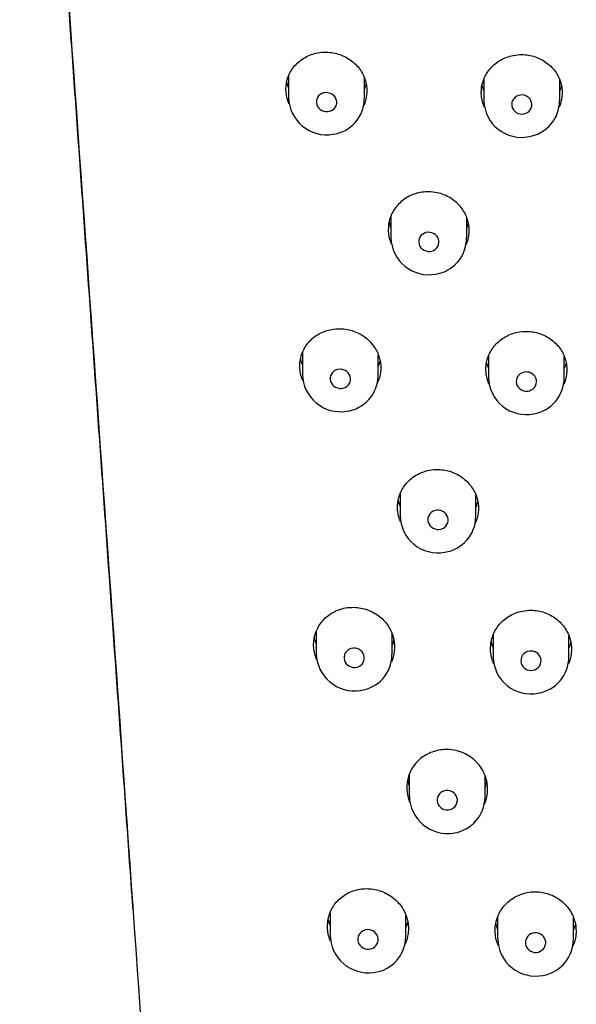
# Model space of a CAD drawing. Units: millimetres. Extents: x -18 to 172, y -18 to 464.
# Drawn here: x 7 to 29, y 385 to 424 of the extents above; entities that cross this region are included whole.
import ezdxf

# ---------------------------------------------------------------- set-up
doc = ezdxf.new("R2010")
doc.units = ezdxf.units.MM
doc.layers.add('Default', color=7, linetype='Continuous')
doc.layers.add('DV2_Standard', color=7, linetype='Continuous')

# ---------------------------------------------------------------- blocks, each defined once
blk = doc.blocks.new('SE1')
at = {"layer": 'DV2_Standard', "color": 7, "linetype": 'Continuous'}
for p, q in [((17.368, 422.016), (17.368, 421.163)), ((20.368, 421.123), (20.368, 421.947)), ((25.091, 421.898), (25.091, 421.05)), ((28.091, 421.039), (28.091, 421.87)), ((21.414, 416.472), (21.414, 415.628)), ((24.414, 415.601), (24.414, 416.442)), ((17.916, 411.082), (17.916, 410.222)), ((20.916, 410.176), (20.916, 411.003)), ((25.274, 410.949), (25.274, 410.098)), ((28.274, 410.084), (28.274, 410.919)), ((21.779, 405.497), (21.779, 404.639)), ((24.779, 404.607), (24.779, 405.441)), ((18.463, 400.06), (18.463, 399.192)), ((21.463, 399.14), (21.463, 399.971)), ((25.456, 399.914), (25.456, 399.057)), ((28.456, 399.042), (28.456, 399.881)), ((22.143, 394.407), (22.143, 393.551)), ((25.143, 393.516), (25.143, 394.383)), ((19.01, 388.932), (19.01, 388.055)), ((22.01, 387.996), (22.01, 388.832)), ((25.638, 388.774), (25.638, 387.91)), ((28.638, 387.892), (28.638, 388.737))]:
    blk.add_line(p, q, dxfattribs=at)
for centre, radius, start, end in [((18.828, 420.998), 0.36, 126.3742, 173.882), ((18.86, 420.948), 0.419, 83.2952, 125.8991), ((18.861, 420.936), 0.432, 41.9828, 83.6893), ((18.874, 421.201), 1.502, 181.4322, 279.4532), ((18.84, 421.006), 0.371, 175.2484, 221.7864), ((18.935, 421.136), 1.429, 277.4475, 358.945), ((18.918, 420.985), 0.36, 306.2824, 353.9179), ((18.906, 420.977), 0.37, 355.2097, 41.8074), ((26.582, 421.085), 1.487, 181.3797, 281.5189), ((26.571, 420.893), 0.378, 94.692, 189.2638), ((26.593, 420.87), 0.404, 15.5609, 97.5483), ((26.616, 420.898), 0.375, 279.6795, 12.3867), ((26.643, 421.054), 1.445, 279.4162, 359.7205), ((18.884, 421.047), 0.431, 221.9107, 263.6326), ((18.885, 421.036), 0.421, 263.3711, 305.7894), ((26.591, 420.922), 0.404, 192.8245, 282.5611), ((22.909, 415.426), 0.418, 83.5844, 126.3157), ((22.91, 415.422), 0.421, 41.3772, 83.8591), ((22.914, 415.662), 1.496, 181.3367, 280.3473), ((22.885, 415.475), 0.37, 174.5563, 221.0576), ((22.881, 415.467), 0.368, 126.7106, 173.368), ((22.972, 415.612), 1.437, 278.4053, 0.2936), ((22.948, 415.457), 0.37, 354.5201, 41.0747), ((22.922, 415.51), 0.421, 221.3169, 263.809), ((22.922, 415.507), 0.419, 263.6581, 306.2133), ((22.951, 415.464), 0.367, 306.616, 353.4117), ((19.409, 410.011), 0.417, 83.3341, 126.0676), ((19.41, 410.001), 0.428, 41.5296, 83.6676), ((19.427, 410.256), 1.507, 181.2396, 278.9472), ((19.39, 410.062), 0.374, 174.8404, 221.2535), ((19.38, 410.055), 0.365, 126.5141, 173.5686), ((19.481, 410.186), 1.43, 277.2249, 359.1134), ((19.459, 410.045), 0.365, 306.4451, 353.5776), ((19.449, 410.038), 0.373, 354.7852, 41.2836), ((26.767, 410.128), 1.49, 181.2096, 281.3673), ((26.74, 409.946), 0.366, 120.4547, 219.7728), ((26.771, 409.904), 0.418, 46.8022, 121.1827), ((26.809, 409.941), 0.366, 308.4229, 47.0573), ((26.821, 410.097), 1.449, 279.5422, 359.8629), ((19.429, 410.099), 0.427, 221.4576, 263.5914), ((19.429, 410.09), 0.419, 263.407, 305.9713), ((26.777, 409.98), 0.416, 220.173, 308.4861), ((23.283, 404.668), 1.5, 181.1472, 279.9987), ((23.251, 404.477), 0.373, 126.9728, 173.2337), ((23.274, 404.441), 0.416, 83.6283, 126.5788), ((23.276, 404.438), 0.418, 40.9668, 83.8355), ((23.332, 404.618), 1.443, 278.4282, 358.9871), ((23.308, 404.468), 0.374, 354.2638, 40.6274), ((23.254, 404.483), 0.375, 174.3132, 220.5893), ((23.285, 404.513), 0.418, 220.8999, 263.7694), ((23.286, 404.512), 0.417, 263.7121, 306.4798), ((23.31, 404.475), 0.372, 306.8825, 353.2574), ((19.98, 399.222), 1.514, 180.9812, 278.375), ((19.934, 399.024), 0.371, 126.8442, 173.3136), ((19.957, 398.987), 0.415, 83.3544, 126.4023), ((19.958, 398.979), 0.423, 40.925, 83.5921), ((20.026, 399.146), 1.432, 276.9932, 359.3207), ((19.99, 399.009), 0.378, 354.3682, 40.6269), ((26.946, 398.896), 0.39, 86.1034, 181.2082), ((26.962, 398.89), 0.395, 2.8186, 88.4446), ((19.942, 399.03), 0.379, 174.4351, 220.5754), ((19.974, 399.06), 0.423, 220.8534, 263.5001), ((19.974, 399.053), 0.416, 263.4363, 306.2741), ((19.998, 399.016), 0.371, 306.7409, 353.3027), ((26.953, 399.082), 1.493, 181.0004, 281.1911), ((26.952, 398.917), 0.397, 184.158, 270.951), ((26.967, 398.909), 0.389, 268.7074, 0.0915), ((26.998, 399.051), 1.454, 279.7049, 0.0449), ((23.623, 393.388), 0.38, 127.3729, 173.1526), ((23.64, 393.361), 0.413, 83.6413, 126.9685), ((23.641, 393.358), 0.415, 40.3724, 83.7338), ((23.653, 393.575), 1.506, 180.9075, 279.5935), ((23.625, 393.394), 0.382, 174.0811, 219.9449), ((23.667, 393.388), 0.38, 307.3019, 353.1691), ((23.692, 393.522), 1.447, 278.4017, 359.1646), ((23.665, 393.382), 0.381, 354.0107, 40.0008), ((23.649, 393.418), 0.415, 220.2984, 263.6433), ((23.648, 393.417), 0.414, 263.7187, 306.89), ((20.489, 387.885), 0.38, 127.2415, 173.0855), ((20.506, 387.858), 0.411, 83.3148, 126.7893), ((20.505, 387.851), 0.418, 40.1053, 83.4051), ((20.534, 388.079), 1.521, 180.6192, 277.6907), ((20.497, 387.89), 0.387, 174.0131, 219.6819), ((20.57, 387.997), 1.435, 276.7152, 359.5867), ((20.535, 387.879), 0.38, 307.1705, 353.0811), ((20.529, 387.874), 0.386, 353.9376, 39.7687), ((27.14, 387.928), 1.497, 180.7479, 280.9715), ((27.123, 387.759), 0.385, 173.9745, 219.5574), ((27.125, 387.753), 0.387, 127.9822, 173.2124), ((27.138, 387.733), 0.411, 83.9618, 127.5993), ((27.138, 387.735), 0.409, 40.0108, 83.9255), ((27.174, 387.897), 1.461, 279.8927, 0.2852), ((27.155, 387.753), 0.384, 353.8983, 39.5995), ((20.52, 387.912), 0.418, 220.0166, 263.2914), ((20.518, 387.906), 0.412, 263.3892, 306.7021), ((27.14, 387.776), 0.409, 219.9429, 263.8444), ((27.139, 387.78), 0.412, 264.0377, 307.535), ((27.152, 387.758), 0.387, 307.9099, 353.2426)]:
    blk.add_arc(centre, radius, start, end, dxfattribs=at)
for points, knots in [([(11.222, 389.056), (11.216, 389.139), (11.21, 389.222), (11.184, 389.585), (11.165, 389.864), (11.066, 391.262), (10.987, 392.378), (10.75, 395.721), (10.592, 397.943), (10.277, 402.374), (10.12, 404.584), (9.885, 407.889), (9.767, 409.54), (9.65, 411.187), (9.572, 412.285), (9.533, 412.834), (9.338, 415.575), (9.105, 418.856), (8.873, 422.126), (8.757, 423.759), (8.718, 424.304), (8.641, 425.391), (8.448, 428.109), (8.256, 430.819), (7.949, 435.147), (7.72, 438.387), (7.491, 441.619), (7.339, 443.772), (7.263, 444.848), (7.111, 446.997), (7.035, 448.071), (6.886, 450.18), (6.813, 451.214), (6.74, 452.248)], [0, 0, 0, 0, 0.003846, 0.003846, 0.016807, 0.016807, 0.06865, 0.06865, 0.172338, 0.172338, 0.276025, 0.276025, 0.327869, 0.35379, 0.35379, 0.379712, 0.379712, 0.4834, 0.535243, 0.535243, 0.561165, 0.561165, 0.587087, 0.690774, 0.690774, 0.794461, 0.846305, 0.846305, 0.898149, 0.898149, 0.949992, 0.949992, 1, 1, 1, 1]), ([(6.746, 452.185), (7.35, 443.617), (7.96, 435.004), (9.192, 417.638), (9.815, 408.882), (11.073, 391.167), (11.708, 382.215), (12.972, 364.082), (13.599, 354.921), (15.397, 327.255), (16.472, 308.648), (17.594, 280.729), (17.888, 271.417), (18.306, 252.792), (18.447, 243.478), (18.447, 234.162)], [0, 0, 0, 0, 0.125, 0.125, 0.25, 0.25, 0.375, 0.375, 0.5, 0.5, 0.75, 0.75, 0.875, 0.875, 1, 1, 1, 1]), ([(17.387, 420.929), (17.375, 420.957), (17.364, 420.985), (17.354, 421.013), (17.296, 421.173), (17.267, 421.343), (17.268, 421.51), (17.269, 421.677), (17.301, 421.846), (17.361, 422.002), (17.421, 422.158), (17.511, 422.307), (17.623, 422.435), (17.736, 422.563), (17.875, 422.675), (18.027, 422.76), (18.18, 422.845), (18.352, 422.907), (18.528, 422.939), (18.64, 422.96), (18.754, 422.969), (18.868, 422.967)], [0, 0, 0, 0, 0.030053, 0.030053, 0.030053, 0.20102, 0.20102, 0.20102, 0.372396, 0.372396, 0.372396, 0.544677, 0.544677, 0.544677, 0.717834, 0.717834, 0.717834, 0.891298, 0.891298, 0.891298, 1, 1, 1, 1]), ([(18.868, 422.967), (19.047, 422.963), (19.228, 422.931), (19.396, 422.872), (19.565, 422.814), (19.726, 422.728), (19.866, 422.62), (20.006, 422.513), (20.128, 422.383), (20.223, 422.239), (20.318, 422.096), (20.388, 421.935), (20.428, 421.771), (20.468, 421.607), (20.478, 421.435), (20.458, 421.268), (20.442, 421.128), (20.403, 420.988), (20.344, 420.857)], [0, 0, 0, 0, 0.171194, 0.171194, 0.171194, 0.342414, 0.342414, 0.342414, 0.51328, 0.51328, 0.51328, 0.684068, 0.684068, 0.684068, 0.855152, 0.855152, 0.855152, 1, 1, 1, 1]), ([(25.113, 420.8), (25.1, 420.83), (25.088, 420.861), (25.077, 420.891), (25.019, 421.051), (24.99, 421.222), (24.991, 421.39), (24.993, 421.559), (25.025, 421.729), (25.086, 421.887), (25.147, 422.045), (25.238, 422.195), (25.351, 422.325), (25.464, 422.455), (25.603, 422.568), (25.756, 422.655), (25.909, 422.742), (26.08, 422.805), (26.256, 422.839), (26.366, 422.861), (26.479, 422.871), (26.591, 422.871)], [0, 0, 0, 0, 0.032864, 0.032864, 0.032864, 0.204492, 0.204492, 0.204492, 0.376406, 0.376406, 0.376406, 0.548616, 0.548616, 0.548616, 0.720941, 0.720941, 0.720941, 0.893095, 0.893095, 0.893095, 1, 1, 1, 1]), ([(26.591, 422.871), (26.77, 422.87), (26.951, 422.84), (27.12, 422.783), (27.289, 422.727), (27.45, 422.643), (27.589, 422.537), (27.729, 422.432), (27.851, 422.303), (27.946, 422.16), (28.041, 422.017), (28.112, 421.857), (28.151, 421.693), (28.191, 421.528), (28.201, 421.355), (28.181, 421.188), (28.165, 421.051), (28.127, 420.916), (28.072, 420.788)], [0, 0, 0, 0, 0.171739, 0.171739, 0.171739, 0.343477, 0.343477, 0.343477, 0.515259, 0.515259, 0.515259, 0.687294, 0.687294, 0.687294, 0.85962, 0.85962, 0.85962, 1, 1, 1, 1]), ([(17.366, 421.569), (17.362, 421.58), (17.358, 421.59), (17.354, 421.601), (17.331, 421.664), (17.313, 421.729), (17.299, 421.794)], [0, 0, 0, 0, 0.144298, 0.144298, 0.144298, 1, 1, 1, 1]), ([(25.089, 421.445), (25.085, 421.456), (25.081, 421.466), (25.077, 421.477), (25.054, 421.541), (25.035, 421.606), (25.022, 421.672)], [0, 0, 0, 0, 0.144014, 0.144014, 0.144014, 1, 1, 1, 1]), ([(22.914, 417.445), (22.735, 417.447), (22.553, 417.421), (22.384, 417.367), (22.215, 417.314), (22.054, 417.232), (21.914, 417.129), (21.774, 417.025), (21.651, 416.897), (21.556, 416.755), (21.461, 416.613), (21.391, 416.453), (21.352, 416.288), (21.313, 416.124), (21.304, 415.95), (21.325, 415.782), (21.342, 415.646), (21.379, 415.512), (21.434, 415.384)], [0, 0, 0, 0, 0.1721825, 0.1721825, 0.1721825, 0.3443435, 0.3443435, 0.3443435, 0.5168097, 0.5168097, 0.5168097, 0.6894264, 0.6894264, 0.6894264, 0.8617979, 0.8617979, 0.8617979, 1, 1, 1, 1]), ([(24.392, 415.341), (24.406, 415.372), (24.419, 415.403), (24.43, 415.435), (24.487, 415.595), (24.516, 415.767), (24.514, 415.936), (24.511, 416.105), (24.478, 416.277), (24.416, 416.436), (24.355, 416.596), (24.263, 416.748), (24.15, 416.879), (24.036, 417.011), (23.897, 417.126), (23.744, 417.216), (23.591, 417.305), (23.42, 417.371), (23.246, 417.408), (23.137, 417.431), (23.025, 417.443), (22.914, 417.445)], [0, 0, 0, 0, 0.034402, 0.034402, 0.034402, 0.2067597, 0.2067597, 0.2067597, 0.3789566, 0.3789566, 0.3789566, 0.5509172, 0.5509172, 0.5509172, 0.7226169, 0.7226169, 0.7226169, 0.8941387, 0.8941387, 0.8941387, 1, 1, 1, 1]), ([(24.417, 415.985), (24.421, 415.997), (24.426, 416.009), (24.43, 416.021), (24.453, 416.084), (24.471, 416.148), (24.484, 416.213)], [0, 0, 0, 0, 0.162035, 0.162035, 0.162035, 1, 1, 1, 1]), ([(17.934, 409.987), (17.922, 410.016), (17.91, 410.045), (17.9, 410.074), (17.843, 410.236), (17.814, 410.407), (17.816, 410.576), (17.817, 410.744), (17.85, 410.913), (17.91, 411.07), (17.97, 411.227), (18.06, 411.375), (18.172, 411.503), (18.285, 411.632), (18.423, 411.743), (18.576, 411.828), (18.729, 411.913), (18.9, 411.975), (19.076, 412.007), (19.187, 412.027), (19.302, 412.036), (19.416, 412.033)], [0, 0, 0, 0, 0.0311098, 0.0311098, 0.0311098, 0.2022476, 0.2022476, 0.2022476, 0.3733418, 0.3733418, 0.3733418, 0.5451007, 0.5451007, 0.5451007, 0.7178247, 0.7178247, 0.7178247, 0.8911987, 0.8911987, 0.8911987, 1, 1, 1, 1]), ([(19.416, 412.033), (19.594, 412.029), (19.776, 411.996), (19.945, 411.937), (20.114, 411.877), (20.275, 411.789), (20.415, 411.68), (20.555, 411.572), (20.677, 411.439), (20.772, 411.294), (20.867, 411.149), (20.937, 410.987), (20.976, 410.821), (21.016, 410.656), (21.025, 410.482), (21.005, 410.315), (20.988, 410.173), (20.949, 410.033), (20.89, 409.902)], [0, 0, 0, 0, 0.171487, 0.171487, 0.171487, 0.343004, 0.343004, 0.343004, 0.514098, 0.514098, 0.514098, 0.684866, 0.684866, 0.684866, 0.855623, 0.855623, 0.855623, 1, 1, 1, 1]), ([(25.296, 409.842), (25.282, 409.874), (25.27, 409.905), (25.259, 409.937), (25.201, 410.098), (25.172, 410.271), (25.174, 410.44), (25.175, 410.609), (25.208, 410.781), (25.269, 410.939), (25.33, 411.098), (25.42, 411.249), (25.534, 411.379), (25.647, 411.51), (25.786, 411.624), (25.939, 411.711), (26.091, 411.798), (26.263, 411.862), (26.438, 411.896), (26.548, 411.917), (26.661, 411.928), (26.774, 411.927)], [0, 0, 0, 0, 0.0338785, 0.0338785, 0.0338785, 0.2054441, 0.2054441, 0.2054441, 0.3770988, 0.3770988, 0.3770988, 0.5489507, 0.5489507, 0.5489507, 0.7209776, 0.7209776, 0.7209776, 0.8930209, 0.8930209, 0.8930209, 1, 1, 1, 1]), ([(26.774, 411.927), (26.952, 411.926), (27.134, 411.896), (27.303, 411.839), (27.472, 411.782), (27.633, 411.697), (27.772, 411.59), (27.912, 411.484), (28.035, 411.353), (28.13, 411.209), (28.225, 411.065), (28.295, 410.904), (28.334, 410.738), (28.374, 410.572), (28.384, 410.398), (28.363, 410.229), (28.346, 410.092), (28.309, 409.956), (28.254, 409.827)], [0, 0, 0, 0, 0.171912, 0.171912, 0.171912, 0.343826, 0.343826, 0.343826, 0.515722, 0.515722, 0.515722, 0.687702, 0.687702, 0.687702, 0.8598, 0.8598, 0.8598, 1, 1, 1, 1]), ([(17.913, 410.627), (17.908, 410.639), (17.904, 410.651), (17.9, 410.662), (17.877, 410.726), (17.859, 410.791), (17.846, 410.857)], [0, 0, 0, 0, 0.157078, 0.157078, 0.157078, 1, 1, 1, 1]), ([(25.271, 410.489), (25.267, 410.5), (25.263, 410.511), (25.259, 410.522), (25.236, 410.587), (25.217, 410.653), (25.203, 410.72)], [0, 0, 0, 0, 0.1487025, 0.1487025, 0.1487025, 1, 1, 1, 1]), ([(21.799, 404.39), (21.786, 404.421), (21.774, 404.452), (21.763, 404.483), (21.706, 404.645), (21.677, 404.818), (21.679, 404.988), (21.681, 405.158), (21.713, 405.329), (21.774, 405.487), (21.835, 405.646), (21.925, 405.796), (22.038, 405.925), (22.151, 406.055), (22.29, 406.168), (22.442, 406.254), (22.595, 406.341), (22.766, 406.403), (22.942, 406.436), (23.052, 406.457), (23.166, 406.466), (23.279, 406.465)], [0, 0, 0, 0, 0.032995, 0.032995, 0.032995, 0.204546, 0.204546, 0.204546, 0.375985, 0.375985, 0.375985, 0.547674, 0.547674, 0.547674, 0.719813, 0.719813, 0.719813, 0.892302, 0.892302, 0.892302, 1, 1, 1, 1]), ([(23.279, 406.465), (23.458, 406.462), (23.639, 406.43), (23.808, 406.371), (23.977, 406.313), (24.138, 406.226), (24.278, 406.117), (24.418, 406.009), (24.54, 405.877), (24.635, 405.732), (24.73, 405.586), (24.8, 405.424), (24.84, 405.257), (24.879, 405.091), (24.889, 404.916), (24.868, 404.747), (24.851, 404.607), (24.813, 404.468), (24.755, 404.337)], [0, 0, 0, 0, 0.171704, 0.171704, 0.171704, 0.343421, 0.343421, 0.343421, 0.514951, 0.514951, 0.514951, 0.686358, 0.686358, 0.686358, 0.857765, 0.857765, 0.857765, 1, 1, 1, 1]), ([(21.776, 405.034), (21.772, 405.046), (21.767, 405.058), (21.763, 405.069), (21.74, 405.134), (21.722, 405.2), (21.708, 405.268)], [0, 0, 0, 0, 0.154381, 0.154381, 0.154381, 1, 1, 1, 1]), ([(18.481, 398.956), (18.468, 398.986), (18.456, 399.016), (18.445, 399.047), (18.389, 399.21), (18.36, 399.384), (18.363, 399.554), (18.365, 399.724), (18.398, 399.894), (18.459, 400.052), (18.519, 400.209), (18.61, 400.358), (18.722, 400.486), (18.835, 400.615), (18.973, 400.726), (19.125, 400.81), (19.278, 400.896), (19.449, 400.956), (19.624, 400.988), (19.735, 401.008), (19.849, 401.016), (19.963, 401.014)], [0, 0, 0, 0, 0.032193, 0.032193, 0.032193, 0.203849, 0.203849, 0.203849, 0.374877, 0.374877, 0.374877, 0.54614, 0.54614, 0.54614, 0.718302, 0.718302, 0.718302, 0.891397, 0.891397, 0.891397, 1, 1, 1, 1]), ([(19.963, 401.014), (20.142, 401.009), (20.324, 400.975), (20.493, 400.914), (20.662, 400.853), (20.824, 400.764), (20.964, 400.653), (21.104, 400.543), (21.226, 400.409), (21.321, 400.261), (21.416, 400.114), (21.485, 399.95), (21.524, 399.782), (21.563, 399.615), (21.573, 399.439), (21.552, 399.27), (21.534, 399.128), (21.494, 398.987), (21.436, 398.855)], [0, 0, 0, 0, 0.171766, 0.171766, 0.171766, 0.34356, 0.34356, 0.34356, 0.514952, 0.514952, 0.514952, 0.685844, 0.685844, 0.685844, 0.856416, 0.856416, 0.856416, 1, 1, 1, 1]), ([(25.479, 398.796), (25.465, 398.828), (25.452, 398.861), (25.44, 398.894), (25.383, 399.057), (25.354, 399.231), (25.356, 399.402), (25.358, 399.573), (25.391, 399.746), (25.452, 399.906), (25.513, 400.066), (25.604, 400.218), (25.717, 400.349), (25.83, 400.48), (25.969, 400.594), (26.121, 400.682), (26.274, 400.77), (26.445, 400.833), (26.62, 400.868), (26.73, 400.889), (26.843, 400.9), (26.956, 400.899)], [0, 0, 0, 0, 0.034779, 0.034779, 0.034779, 0.206446, 0.206446, 0.206446, 0.377994, 0.377994, 0.377994, 0.54956, 0.54956, 0.54956, 0.72126, 0.72126, 0.72126, 0.893089, 0.893089, 0.893089, 1, 1, 1, 1]), ([(26.956, 400.899), (27.135, 400.897), (27.316, 400.867), (27.485, 400.809), (27.654, 400.751), (27.816, 400.665), (27.955, 400.557), (28.095, 400.45), (28.218, 400.318), (28.313, 400.172), (28.407, 400.027), (28.478, 399.864), (28.517, 399.697), (28.556, 399.529), (28.566, 399.354), (28.545, 399.184), (28.528, 399.045), (28.491, 398.907), (28.435, 398.778)], [0, 0, 0, 0, 0.171997, 0.171997, 0.171997, 0.343996, 0.343996, 0.343996, 0.515958, 0.515958, 0.515958, 0.687904, 0.687904, 0.687904, 0.859851, 0.859851, 0.859851, 1, 1, 1, 1]), ([(18.46, 399.596), (18.455, 399.609), (18.45, 399.622), (18.445, 399.635), (18.423, 399.699), (18.405, 399.765), (18.392, 399.831)], [0, 0, 0, 0, 0.1710799, 0.1710799, 0.1710799, 1, 1, 1, 1]), ([(25.453, 399.444), (25.449, 399.456), (25.444, 399.468), (25.44, 399.479), (25.417, 399.545), (25.399, 399.613), (25.385, 399.681)], [0, 0, 0, 0, 0.151274, 0.151274, 0.151274, 1, 1, 1, 1]), ([(23.643, 395.39), (23.464, 395.393), (23.282, 395.366), (23.113, 395.313), (22.944, 395.259), (22.782, 395.176), (22.642, 395.071), (22.502, 394.967), (22.38, 394.837), (22.285, 394.693), (22.19, 394.549), (22.121, 394.387), (22.082, 394.22), (22.043, 394.054), (22.033, 393.878), (22.054, 393.707), (22.071, 393.568), (22.109, 393.429), (22.164, 393.298)], [0, 0, 0, 0, 0.172393, 0.172393, 0.172393, 0.344793, 0.344793, 0.344793, 0.517073, 0.517073, 0.517073, 0.688955, 0.688955, 0.688955, 0.860391, 0.860391, 0.860391, 1, 1, 1, 1]), ([(25.119, 393.238), (25.134, 393.271), (25.147, 393.304), (25.159, 393.338), (25.216, 393.501), (25.245, 393.675), (25.243, 393.846), (25.241, 394.018), (25.208, 394.193), (25.147, 394.355), (25.086, 394.517), (24.995, 394.672), (24.882, 394.807), (24.769, 394.941), (24.63, 395.059), (24.478, 395.151), (24.325, 395.243), (24.154, 395.311), (23.979, 395.35), (23.869, 395.374), (23.756, 395.388), (23.643, 395.39)], [0, 0, 0, 0, 0.035885, 0.035885, 0.035885, 0.207136, 0.207136, 0.207136, 0.378441, 0.378441, 0.378441, 0.549853, 0.549853, 0.549853, 0.721401, 0.721401, 0.721401, 0.893111, 0.893111, 0.893111, 1, 1, 1, 1]), ([(25.146, 393.889), (25.15, 393.9), (25.155, 393.912), (25.159, 393.924), (25.182, 393.99), (25.201, 394.057), (25.214, 394.126)], [0, 0, 0, 0, 0.152925, 0.152925, 0.152925, 1, 1, 1, 1]), ([(19.027, 387.817), (19.014, 387.848), (19.002, 387.88), (18.991, 387.911), (18.935, 388.077), (18.907, 388.254), (18.91, 388.427), (18.913, 388.598), (18.947, 388.77), (19.008, 388.929), (19.07, 389.087), (19.16, 389.237), (19.273, 389.365), (19.386, 389.493), (19.524, 389.604), (19.676, 389.689), (19.828, 389.773), (19.999, 389.834), (20.173, 389.864), (20.284, 389.884), (20.397, 389.892), (20.51, 389.889)], [0, 0, 0, 0, 0.0331019, 0.0331019, 0.0331019, 0.205779, 0.205779, 0.205779, 0.377096, 0.377096, 0.377096, 0.5479633, 0.5479633, 0.5479633, 0.7194385, 0.7194385, 0.7194385, 0.8920151, 0.8920151, 0.8920151, 1, 1, 1, 1]), ([(20.51, 389.889), (20.689, 389.884), (20.872, 389.849), (21.041, 389.786), (21.211, 389.724), (21.373, 389.633), (21.513, 389.521), (21.653, 389.408), (21.776, 389.272), (21.87, 389.122), (21.965, 388.972), (22.034, 388.805), (22.073, 388.635), (22.111, 388.465), (22.12, 388.287), (22.098, 388.116), (22.079, 387.973), (22.04, 387.831), (21.98, 387.699)], [0, 0, 0, 0, 0.171944, 0.171944, 0.171944, 0.343903, 0.343903, 0.343903, 0.51562, 0.51562, 0.51562, 0.686805, 0.686805, 0.686805, 0.857407, 0.857407, 0.857407, 1, 1, 1, 1]), ([(25.662, 387.642), (25.647, 387.675), (25.634, 387.708), (25.623, 387.742), (25.565, 387.907), (25.536, 388.084), (25.538, 388.257), (25.54, 388.43), (25.573, 388.604), (25.635, 388.766), (25.696, 388.928), (25.787, 389.081), (25.9, 389.213), (26.013, 389.345), (26.152, 389.46), (26.305, 389.548), (26.458, 389.637), (26.628, 389.701), (26.803, 389.735), (26.913, 389.757), (27.026, 389.767), (27.138, 389.766)], [0, 0, 0, 0, 0.0352666, 0.0352666, 0.0352666, 0.2073115, 0.2073115, 0.2073115, 0.3790473, 0.3790473, 0.3790473, 0.5505088, 0.5505088, 0.5505088, 0.7218963, 0.7218963, 0.7218963, 0.8933798, 0.8933798, 0.8933798, 1, 1, 1, 1]), ([(27.138, 389.766), (27.317, 389.765), (27.499, 389.733), (27.668, 389.675), (27.837, 389.616), (27.998, 389.529), (28.138, 389.42), (28.278, 389.311), (28.4, 389.178), (28.495, 389.031), (28.59, 388.883), (28.66, 388.718), (28.699, 388.549), (28.739, 388.38), (28.748, 388.202), (28.727, 388.03), (28.71, 387.89), (28.672, 387.75), (28.616, 387.619)], [0, 0, 0, 0, 0.171889, 0.171889, 0.171889, 0.343777, 0.343777, 0.343777, 0.51569, 0.51569, 0.51569, 0.687624, 0.687624, 0.687624, 0.859568, 0.859568, 0.859568, 1, 1, 1, 1]), ([(19.007, 388.458), (19.001, 388.472), (18.996, 388.487), (18.991, 388.501), (18.969, 388.566), (18.951, 388.632), (18.938, 388.699)], [0, 0, 0, 0, 0.185001, 0.185001, 0.185001, 1, 1, 1, 1]), ([(25.635, 388.293), (25.631, 388.304), (25.627, 388.316), (25.623, 388.328), (25.599, 388.396), (25.58, 388.465), (25.566, 388.535)], [0, 0, 0, 0, 0.1495764, 0.1495764, 0.1495764, 1, 1, 1, 1])]:
    blk.add_open_spline(points, degree=3, knots=knots, dxfattribs=at)
for points in [[(20.439, 421.735), (20.423, 421.66), (20.401, 421.585), (20.373, 421.513)], [(28.162, 421.658), (28.146, 421.582), (28.124, 421.506), (28.096, 421.433)], [(21.343, 416.261), (21.359, 416.184), (21.381, 416.107), (21.409, 416.033)], [(20.987, 410.787), (20.971, 410.71), (20.949, 410.634), (20.921, 410.561)], [(28.345, 410.702), (28.329, 410.625), (28.307, 410.548), (28.279, 410.474)], [(24.85, 405.221), (24.834, 405.143), (24.812, 405.066), (24.784, 404.992)], [(21.534, 399.75), (21.518, 399.672), (21.496, 399.594), (21.467, 399.519)], [(28.528, 399.659), (28.512, 399.58), (28.489, 399.502), (28.461, 399.427)], [(22.071, 394.186), (22.087, 394.106), (22.11, 394.027), (22.138, 393.95)], [(22.082, 388.605), (22.066, 388.525), (22.043, 388.446), (22.014, 388.369)], [(28.71, 388.509), (28.694, 388.429), (28.672, 388.349), (28.643, 388.272)]]:
    blk.add_open_spline(points, degree=3, dxfattribs=at)

msp = doc.modelspace()

# ---------------------------------------------------------------- block references
at = {"layer": 'Default'}
msp.add_blockref('SE1', (0, 0), dxfattribs=at)

doc.saveas('drawing.dxf')
